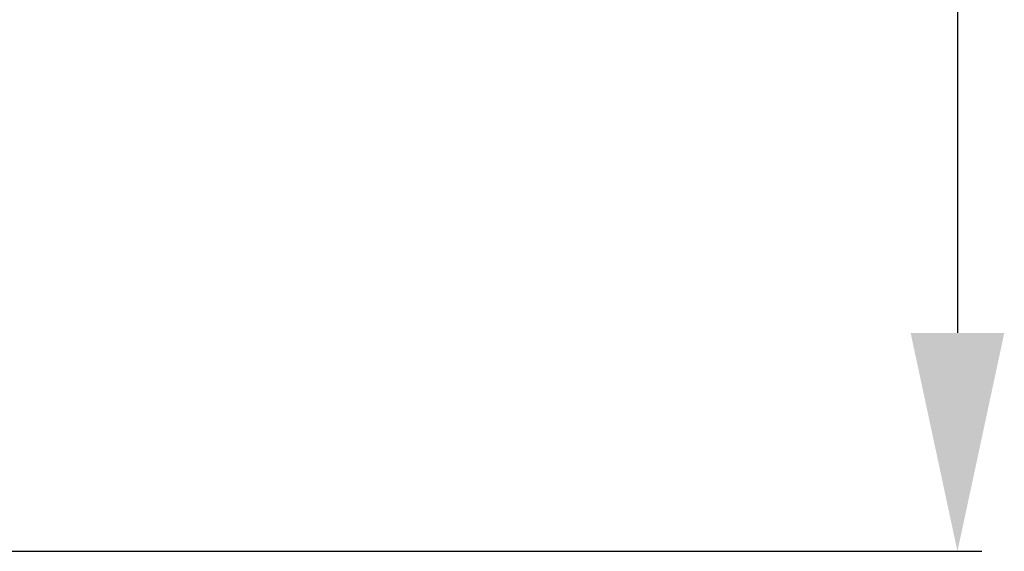
# Model space of a CAD drawing. Units: millimetres. Extents: x 2165 to 3845, y 1588 to 2776.
# Drawn here: x 2971 to 3052, y 1738 to 1782 of the extents above; entities that cross this region are included whole.
import ezdxf

# ---------------------------------------------------------------- set-up
doc = ezdxf.new("R2010")
doc.units = ezdxf.units.MM
doc.layers.add('AM_5', color=3, linetype='Continuous', lineweight=25)
doc.styles.get("Standard").update_dxf_attribs({"font": 'ISOCP.SHX', "bigfont": 'extfont2.shx'})
doc.dimstyles.new('18T$0', dxfattribs={"dimtxt": 18, "dimasz": 18, "dimexe": 2, "dimexo": 2, "dimgap": 2, "dimtad": 1, "dimdec": 0, "dimtxsty": 'STANDARD', "dimblk": '_FILLED', "dimcen": 0.09, "dimadec": 0, "dimazin": 0, "dimtp": 0.01, "dimtm": 0.01, "dimtfac": 1, "dimtdec": 0, "dimtofl": 0, "dimtmove": 0, "dimatfit": 3, "dimldrblk": '_FILLED', "dimfxl": 1, "dimtolj": 1, "dimarcsym": 0})

# ---------------------------------------------------------------- blocks, each defined once
blk = doc.blocks.new('_FILLED')
at = {"color": 0, "linetype": 'ByBlock'}
blk.add_solid([(0, 0), (-1, 0.2143), (-1, -0.2143)], dxfattribs=at)
blk = doc.blocks.new('*D18')
at = {"layer": 'AM_5', "color": 0, "lineweight": -2, "transparency": 16777216}
for p, q in [((2827.692, 2270.128), (3049.811, 2270.128)), ((3047.811, 2252.128), (3047.811, 1756.228)), ((2934.93, 1738.228), (3049.811, 1738.228))]:
    blk.add_line(p, q, dxfattribs=at)
at = {"layer": 'Defpoints', "color": 0, "lineweight": 25, "transparency": 16777216}
for p in [(2825.692, 2270.128), (2932.93, 1738.228), (3047.811, 1738.228)]:
    blk.add_point(p, dxfattribs=at)
at = {"layer": 'AM_5', "color": 0, "lineweight": -2, "transparency": 16777216, "xscale": 18, "yscale": 18, "zscale": 18}
for p, rotation in [((3047.811, 2270.128), 90), ((3047.811, 1738.228), 270)]:
    blk.add_blockref('_FILLED', p, dxfattribs=dict(at, rotation=rotation))
at = {"layer": 'AM_5', "color": 0, "transparency": 16777216, "insert": (3036.811, 2004.178), "char_height": 18, "attachment_point": 5, "rotation": 90}
blk.add_mtext('\\A1;最大588', dxfattribs=at)

msp = doc.modelspace()

# ---------------------------------------------------------------- dimensions: what is measured, and where the dimension line sits
at = {"layer": 'AM_5'}
dim = msp.add_linear_dim(base=(3047.811, 1738.228), p1=(2825.692, 2270.128), p2=(2932.93, 1738.228), angle=90, text='最大588', dimstyle='18T$0', dxfattribs=at)
dim.commit()
dim.dimension.update_dxf_attribs({"geometry": '*D18', "text_midpoint": (3036.811, 2004.178)})

doc.saveas('drawing.dxf')
